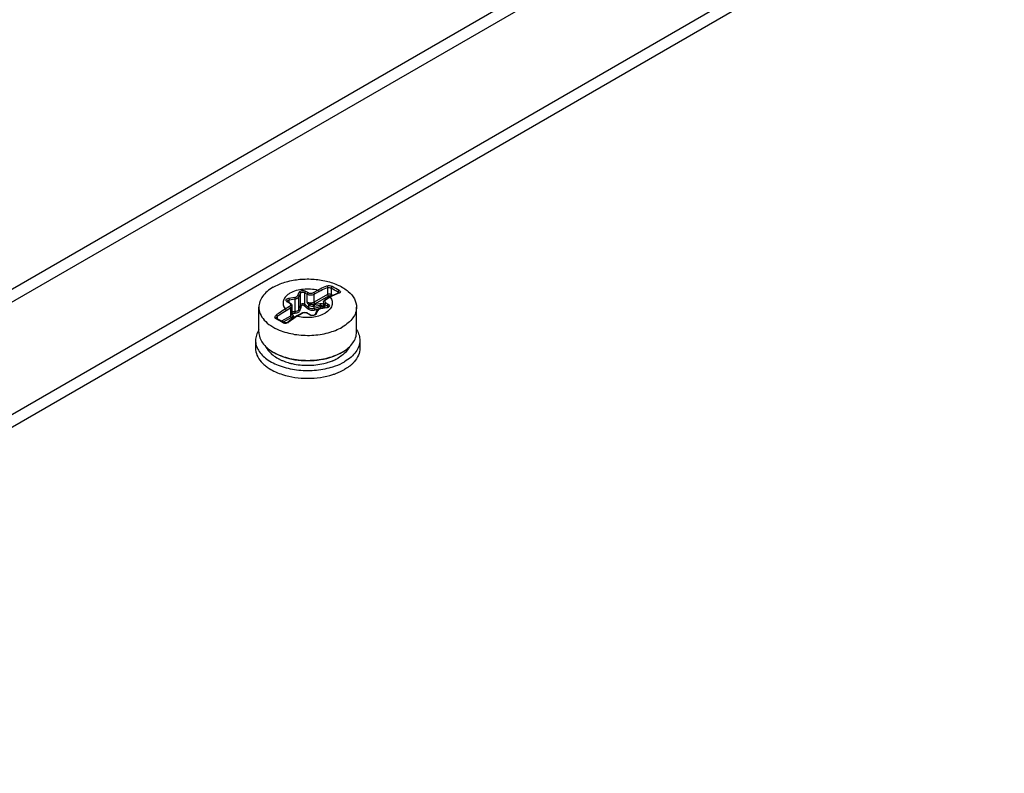
# Model space of a CAD drawing. Units: inches. Extents: x 0 to 340, y 0 to 220.
# Drawn here: x 272 to 275, y 171 to 173 of the extents above; entities that cross this region are included whole.
import ezdxf

# ---------------------------------------------------------------- set-up
doc = ezdxf.new("R2010")
doc.units = ezdxf.units.IN
doc.header["$LTSCALE"] = 18.7
doc.header["$MEASUREMENT"] = 0
doc.layers.get('0').update_dxf_attribs({"linetype": 'CONTINUOUS'})

msp = doc.modelspace()

# ---------------------------------------------------------------- linework, layer by layer
at = {"color": 7, "linetype": 'CONTINUOUS'}
for p, q in [((280.6344, 177.8112), (267.422, 170.1831)), ((280.6422, 177.7757), (267.4245, 170.1446)), ((272.649, 172.6337), (272.649, 172.6111)), ((272.6601, 172.6319), (272.6601, 172.6111)), ((272.5273, 172.6001), (272.5458, 172.6029)), ((272.5551, 172.6084), (272.5601, 172.619)), ((272.5589, 172.6046), (272.5639, 172.6152)), ((272.5589, 172.5648), (272.5589, 172.6046)), ((272.5639, 172.5787), (272.5639, 172.6152)), ((272.5772, 172.5807), (272.5772, 172.6173)), ((272.5772, 172.6173), (272.585, 172.6128)), ((272.58, 172.6221), (272.5878, 172.6176)), ((272.585, 172.587), (272.585, 172.6128)), ((272.6045, 172.6176), (272.6184, 172.6256)), ((272.6072, 172.6128), (272.6212, 172.6208)), ((272.6072, 172.587), (272.6072, 172.6128)), ((272.649, 172.6111), (272.6072, 172.587)), ((272.6518, 172.6063), (272.61, 172.5822)), ((272.6554, 172.6033), (272.6415, 172.5953)), ((272.6574, 172.6031), (272.6434, 172.5951)), ((272.665, 172.6085), (272.6554, 172.6033)), ((272.6591, 172.6053), (272.6573, 172.6063)), ((272.6648, 172.6084), (272.6601, 172.6111)), ((272.6824, 172.619), (272.6824, 172.616)), ((272.4331, 172.4932), (272.4331, 172.5718)), ((272.5159, 172.5664), (272.5298, 172.5745)), ((272.5298, 172.5841), (272.522, 172.5886)), ((272.5229, 172.5896), (272.524, 172.5888)), ((272.5318, 172.5843), (272.524, 172.5888)), ((272.5283, 172.5947), (272.5468, 172.5975)), ((272.5283, 172.5863), (272.5283, 172.5947)), ((272.5311, 172.5833), (272.5298, 172.5841)), ((272.5372, 172.5761), (272.5372, 172.5504)), ((272.5468, 172.5578), (272.5468, 172.5975)), ((272.5879, 172.5656), (272.5742, 172.5766)), ((272.5907, 172.5697), (272.5772, 172.5807)), ((272.5886, 172.5817), (272.585, 172.587)), ((272.5886, 172.5817), (272.5907, 172.5791)), ((272.5907, 172.5697), (272.5907, 172.5791)), ((272.6063, 172.5802), (272.6247, 172.583)), ((272.6073, 172.5748), (272.6257, 172.5776)), ((272.6073, 172.5671), (272.6073, 172.5748)), ((272.6257, 172.5732), (272.6073, 172.5671)), ((272.6257, 172.5732), (272.6257, 172.5776)), ((272.6257, 172.5732), (272.6274, 172.5684)), ((272.6453, 172.5701), (272.6269, 172.5673)), ((272.6345, 172.5716), (272.6334, 172.5725)), ((272.6357, 172.5731), (272.6335, 172.5683)), ((272.636, 172.5736), (272.6357, 172.5731)), ((272.6357, 172.5731), (272.6357, 172.5732)), ((272.636, 172.587), (272.636, 172.5687)), ((272.6406, 172.5806), (272.6406, 172.5694)), ((272.6406, 172.5806), (272.6485, 172.5761)), ((272.6434, 172.5951), (272.6422, 172.5942)), ((272.6434, 172.5854), (272.6512, 172.5809)), ((272.6458, 172.5702), (272.6475, 172.5707)), ((272.6485, 172.5711), (272.6485, 172.5761)), ((272.7402, 172.4932), (272.7402, 172.5718)), ((272.4909, 172.5424), (272.4909, 172.5355)), ((272.5326, 172.5439), (272.5046, 172.5278)), ((272.5354, 172.5391), (272.51, 172.5245)), ((272.5187, 172.5616), (272.5326, 172.5697)), ((272.5326, 172.5697), (272.5326, 172.5439)), ((272.5348, 172.5323), (272.5389, 172.5413)), ((272.5374, 172.5511), (272.5372, 172.5514)), ((272.5372, 172.5514), (272.5381, 172.5498)), ((272.5383, 172.55), (272.5374, 172.5511)), ((272.5381, 172.5498), (272.5385, 172.5497)), ((272.5385, 172.5497), (272.5383, 172.55)), ((272.5389, 172.5413), (272.5393, 172.5423)), ((272.5432, 172.5389), (272.5433, 172.54)), ((272.5529, 172.5441), (272.5433, 172.5383)), ((272.5433, 172.5383), (272.5433, 172.5401)), ((272.5668, 172.5522), (272.5529, 172.5441)), ((272.5688, 172.552), (272.5548, 172.5439)), ((272.5933, 172.5475), (272.5855, 172.552)), ((272.5953, 172.5477), (272.5875, 172.5522)), ((272.5948, 172.5467), (272.5933, 172.5475)), ((272.6073, 172.5671), (272.6088, 172.5624)), ((272.6266, 172.5681), (272.6088, 172.5624)), ((272.6145, 172.5596), (272.6096, 172.549)), ((272.6181, 172.5612), (272.6132, 172.5505)), ((272.6168, 172.5628), (272.615, 172.5605)), ((272.6274, 172.5684), (272.6266, 172.5681)), ((272.6459, 172.5695), (272.6275, 172.5666)), ((272.5124, 172.523), (272.5052, 172.5274)), ((272.5117, 172.5214), (272.5097, 172.5223)), ((272.5335, 172.5314), (272.5246, 172.5246)), ((272.5433, 172.5383), (272.5335, 172.5314)), ((272.4226, 172.4673), (272.4226, 172.4429)), ((272.7506, 172.4673), (272.7506, 172.4429))]:
    msp.add_line(p, q, dxfattribs=at)
at = {"color": 3, "linetype": 'CONTINUOUS'}
for p, q in [((269.7433, 171.1305), (277.873, 175.8241)), ((269.8306, 171.141), (277.9038, 175.802))]:
    msp.add_line(p, q, dxfattribs=at)
at = {"color": 7, "linetype": 'CONTINUOUS'}
for points in [[(272.6839, 172.6165), (272.675, 172.6131), (272.665, 172.6085)], [(272.6849, 172.617), (272.6849, 172.6171), (272.6846, 172.6168), (272.6839, 172.6165)], [(272.542, 172.5449), (272.54, 172.5479), (272.5385, 172.5497)], [(272.5433, 172.54), (272.5432, 172.5416), (272.542, 172.5449)], [(272.4899, 172.536), (272.4894, 172.5364), (272.4887, 172.5371), (272.4885, 172.5378)], [(272.5052, 172.5274), (272.4972, 172.532), (272.4899, 172.536)], [(272.515, 172.5221), (272.5132, 172.5226), (272.5124, 172.523)], [(272.5246, 172.5246), (272.5237, 172.5239), (272.5217, 172.5229), (272.5195, 172.5222), (272.5172, 172.522), (272.515, 172.5221)]]:
    msp.add_lwpolyline(points, dxfattribs=at)
for centre, radius, start, end in [((272.4486, 172.2397), 0.4456, 58.3467, 61.654), ((272.4417, 172.2269), 0.4663, 58.4074, 61.5933), ((272.73, 172.4869), 0.1367, 108.8566, 109.5629), ((272.6827, 172.6161), 0.00205, 20.2174, 23.4337), ((272.5273, 172.5978), 0.0106, 236.5223, 240.0272), ((272.526, 172.5769), 0.00813, 47.491, 51.2039), ((271.5875, 172.9187), 1.0339, 339.9843, 340.8005), ((271.8403, 172.8367), 0.7725, 339.1385, 340.2401), ((272.6128, 172.6192), 0.0426, 237.8163, 242.2333), ((272.6029, 172.6021), 0.0222, 274.0219, 278.7687), ((272.6029, 172.6031), 0.0287, 274.0248, 278.7716), ((272.6312, 172.5682), 0.00473, 43.5522, 45.3424), ((272.6314, 172.5684), 0.00448, 39.4476, 43.5689), ((272.6473, 172.5879), 0.00813, 128.7963, 132.5156), ((272.643, 172.5848), 0.0148, 278.7918, 280.508), ((272.6459, 172.5804), 0.0106, 300.0113, 303.4715), ((272.5476, 173.0145), 0.4567, 268.6985, 269.9012), ((272.5442, 172.9821), 0.4293, 269.072, 270.3717), ((272.5202, 172.5387), 0.0211, 31.0215, 31.7513), ((272.6604, 172.3636), 0.209, 120.3454, 120.771), ((272.5749, 172.5382), 0.0161, 113.9111, 119.9229), ((272.5758, 172.5361), 0.0184, 108.4625, 113.9304), ((272.5785, 172.5361), 0.0184, 66.0728, 71.6358), ((272.5794, 172.5382), 0.0161, 60.0773, 66.0905), ((272.6004, 172.5605), 0.0149, 247.7223, 251.5941), ((272.6047, 172.5567), 0.0107, 299.96, 302.8705), ((272.6232, 172.5556), 0.00953, 149.5052, 155.0783), ((272.6307, 172.5457), 0.0212, 98.7925, 100.0077), ((272.6298, 172.5656), 0.00297, 54.9338, 60.0164), ((272.2839, 172.1572), 0.4293, 58.2703, 61.7304), ((272.5177, 172.5353), 0.0142, 302.9086, 309.1014), ((272.5371, 172.5401), 0.00623, 339.6583, 347.9599), ((272.5518, 172.5583), 0.1476, 240.0031, 241.2354), ((272.6217, 172.5579), 0.1471, 298.7828, 299.9956), ((272.5253, 172.477), 0.1147, 228.2271, 231.5527), ((272.5586, 172.5298), 0.136, 241.3506, 242.7405), ((272.561, 172.5344), 0.1412, 242.7393, 243.9456), ((272.5656, 172.544), 0.1519, 243.9749, 247.5529), ((272.5807, 172.5872), 0.1977, 255.0917, 256.3041), ((272.5818, 172.5918), 0.2024, 256.3036, 257.4311), ((272.5926, 172.5869), 0.1974, 282.9797, 285.7452), ((272.6178, 172.524), 0.1294, 299.0052, 299.9969), ((272.648, 172.477), 0.1146, 308.4447, 311.7722), ((272.5973, 172.5996), 0.2259, 286.3607, 286.9137)]:
    msp.add_arc(centre, radius, start, end, dxfattribs=at)
for points, knots in [([(272.478, 172.6344), (272.4713, 172.6305), (272.4591, 172.6221), (272.4445, 172.6068), (272.4352, 172.5898), (272.4331, 172.5776), (272.4331, 172.5718)], [0, 0, 0, 0, 0.289808, 0.549049, 0.782229, 1, 1, 1, 1]), ([(272.478, 172.6344), (272.4894, 172.641), (272.5151, 172.6516), (272.5571, 172.66), (272.6015, 172.6612), (272.6446, 172.6552), (272.6831, 172.6423), (272.7139, 172.6235), (272.7348, 172.5998), (272.7402, 172.5806), (272.7402, 172.5718)], [0, 0, 0, 0, 0.12882, 0.270567, 0.417883, 0.562387, 0.696203, 0.813595, 0.913067, 1, 1, 1, 1]), ([(272.6184, 172.6256), (272.6207, 172.627), (272.6298, 172.6321), (272.6393, 172.6363), (272.6466, 172.6388)], [0, 0, 0, 0, 0.260062, 1, 1, 1, 1]), ([(272.6212, 172.6208), (272.6235, 172.6221), (272.6324, 172.6271), (272.6418, 172.6312), (272.649, 172.6337)], [0, 0, 0, 0, 0.260162, 1, 1, 1, 1]), ([(272.6466, 172.6388), (272.6493, 172.6398), (272.6552, 172.6399), (272.6609, 172.6385), (272.6635, 172.6371)], [0, 0, 0, 0, 0.486004, 1, 1, 1, 1]), ([(272.6466, 172.6388), (272.647, 172.6386), (272.6485, 172.6374), (272.6492, 172.6352), (272.649, 172.6337)], [0, 0, 0, 0, 0.23378, 1, 1, 1, 1]), ([(272.649, 172.6337), (272.6508, 172.6341), (272.6547, 172.6338), (272.6584, 172.6328), (272.6601, 172.6319)], [0, 0, 0, 0, 0.479808, 1, 1, 1, 1]), ([(272.6635, 172.6371), (272.663, 172.6369), (272.6612, 172.6358), (272.6601, 172.6335), (272.6601, 172.6319)], [0, 0, 0, 0, 0.224206, 1, 1, 1, 1]), ([(272.5318, 172.6164), (272.5267, 172.6135), (272.5179, 172.607), (272.5093, 172.5937), (272.5084, 172.5788), (272.5129, 172.5702), (272.5159, 172.5664)], [0, 0, 0, 0, 0.291487, 0.53753, 0.761122, 1, 1, 1, 1]), ([(272.5318, 172.6164), (272.5441, 172.6236), (272.5736, 172.6314), (272.6036, 172.6294), (272.6184, 172.6256)], [0, 0, 0, 0, 0.481767, 1, 1, 1, 1]), ([(272.5458, 172.6029), (272.5469, 172.6031), (272.5504, 172.6039), (272.5541, 172.606), (272.5551, 172.6084)], [0, 0, 0, 0, 0.298406, 1, 1, 1, 1]), ([(272.5458, 172.6029), (272.5459, 172.6026), (272.5465, 172.6008), (272.5468, 172.599), (272.5468, 172.5975)], [0, 0, 0, 0, 0.208739, 1, 1, 1, 1]), ([(272.5468, 172.5975), (272.5482, 172.5978), (272.5528, 172.5988), (272.5575, 172.6015), (272.5589, 172.6046)], [0, 0, 0, 0, 0.298407, 1, 1, 1, 1]), ([(272.5551, 172.6084), (272.5561, 172.6082), (272.558, 172.6073), (272.5589, 172.6055), (272.5589, 172.6046)], [0, 0, 0, 0, 0.528524, 1, 1, 1, 1]), ([(272.5601, 172.619), (272.5614, 172.6219), (272.5675, 172.6242), (272.5744, 172.6242), (272.5783, 172.623), (272.58, 172.6221)], [0, 0, 0, 0, 0.451934, 0.738446, 1, 1, 1, 1]), ([(272.5601, 172.619), (272.5611, 172.6189), (272.5629, 172.618), (272.5639, 172.6161), (272.5639, 172.6152)], [0, 0, 0, 0, 0.528524, 1, 1, 1, 1]), ([(272.5639, 172.6152), (272.5648, 172.6172), (272.57, 172.6192), (272.5749, 172.6186), (272.5772, 172.6173)], [0, 0, 0, 0, 0.455147, 1, 1, 1, 1]), ([(272.585, 172.6128), (272.5883, 172.6108), (272.5961, 172.6093), (272.6039, 172.6108), (272.6072, 172.6128)], [0, 0, 0, 0, 0.5, 1, 1, 1, 1]), ([(272.5878, 172.6176), (272.5902, 172.6161), (272.5961, 172.615), (272.602, 172.6161), (272.6045, 172.6176)], [0, 0, 0, 0, 0.5, 1, 1, 1, 1]), ([(272.6574, 172.6031), (272.6603, 172.5993), (272.6648, 172.5907), (272.6639, 172.5758), (272.6553, 172.5626), (272.6465, 172.556), (272.6415, 172.5531)], [0, 0, 0, 0, 0.238878, 0.46247, 0.708513, 1, 1, 1, 1]), ([(272.6601, 172.6111), (272.6585, 172.6121), (272.6545, 172.6128), (272.6506, 172.6121), (272.649, 172.6111)], [0, 0, 0, 0, 0.5, 1, 1, 1, 1]), ([(272.6574, 172.6031), (272.6572, 172.6032), (272.6566, 172.6035), (272.6558, 172.6036), (272.6554, 172.6033)], [0, 0, 0, 0, 0.294963, 1, 1, 1, 1]), ([(272.6843, 172.6156), (272.682, 172.6148), (272.6728, 172.6113), (272.6639, 172.6068), (272.6574, 172.6031)], [0, 0, 0, 0, 0.240443, 1, 1, 1, 1]), ([(272.686, 172.6241), (272.685, 172.6238), (272.6833, 172.6222), (272.6824, 172.6201), (272.6824, 172.619)], [0, 0, 0, 0, 0.482478, 1, 1, 1, 1]), ([(272.6824, 172.619), (272.6826, 172.6189), (272.6835, 172.6183), (272.6843, 172.6175), (272.6845, 172.6169)], [0, 0, 0, 0, 0.304373, 1, 1, 1, 1]), ([(272.686, 172.6241), (272.6876, 172.6231), (272.6904, 172.6208), (272.6885, 172.6172), (272.6868, 172.6165), (272.6859, 172.6162)], [0, 0, 0, 0, 0.521893, 0.725206, 1, 1, 1, 1]), ([(272.4331, 172.5718), (272.4331, 172.5647), (272.4363, 172.5497), (272.4499, 172.5296), (272.4708, 172.5123), (272.4878, 172.5036), (272.4971, 172.4997)], [0, 0, 0, 0, 0.209117, 0.439025, 0.701893, 1, 1, 1, 1]), ([(272.5215, 172.589), (272.5203, 172.5897), (272.5183, 172.5916), (272.5187, 172.596), (272.5224, 172.5989), (272.5255, 172.5998), (272.5273, 172.6001)], [0, 0, 0, 0, 0.236082, 0.435872, 0.683745, 1, 1, 1, 1]), ([(272.522, 172.5886), (272.5222, 172.5887), (272.5228, 172.589), (272.5236, 172.5891), (272.524, 172.5888)], [0, 0, 0, 0, 0.295352, 1, 1, 1, 1]), ([(272.5225, 172.5903), (272.5225, 172.5908), (272.5233, 172.5934), (272.5263, 172.5944), (272.5283, 172.5947)], [0, 0, 0, 0, 0.197909, 1, 1, 1, 1]), ([(272.5225, 172.5903), (272.5225, 172.5903), (272.5226, 172.5897), (272.5228, 172.5897), (272.5229, 172.5896)], [0, 0, 0, 0, 0.149625, 1, 1, 1, 1]), ([(272.5273, 172.6001), (272.5275, 172.5997), (272.5281, 172.598), (272.5283, 172.5961), (272.5283, 172.5947)], [0, 0, 0, 0, 0.208739, 1, 1, 1, 1]), ([(272.5298, 172.5841), (272.53, 172.5842), (272.5306, 172.5845), (272.5314, 172.5846), (272.5318, 172.5843)], [0, 0, 0, 0, 0.295352, 1, 1, 1, 1]), ([(272.5298, 172.5745), (272.5313, 172.5754), (272.5335, 172.5774), (272.5331, 172.581), (272.5321, 172.5823), (272.5315, 172.5829)], [0, 0, 0, 0, 0.519397, 0.744647, 1, 1, 1, 1]), ([(272.5318, 172.5843), (272.5333, 172.5834), (272.536, 172.5812), (272.5372, 172.5777), (272.5372, 172.5761)], [0, 0, 0, 0, 0.511343, 1, 1, 1, 1]), ([(272.5326, 172.5697), (272.5339, 172.5704), (272.5361, 172.5721), (272.5372, 172.5749), (272.5372, 172.5761)], [0, 0, 0, 0, 0.550766, 1, 1, 1, 1]), ([(272.5772, 172.5807), (272.575, 172.5822), (272.5699, 172.5833), (272.5647, 172.5808), (272.5639, 172.5787)], [0, 0, 0, 0, 0.539017, 1, 1, 1, 1]), ([(272.5639, 172.5787), (272.5639, 172.5783), (272.5645, 172.5768), (272.5661, 172.5759), (272.5674, 172.5755)], [0, 0, 0, 0, 0.209462, 1, 1, 1, 1]), ([(272.5742, 172.5766), (272.5731, 172.5775), (272.5704, 172.5782), (272.5678, 172.5767), (272.5674, 172.5755)], [0, 0, 0, 0, 0.533191, 1, 1, 1, 1]), ([(272.5772, 172.5807), (272.5771, 172.5804), (272.5765, 172.5788), (272.5753, 172.5774), (272.5742, 172.5766)], [0, 0, 0, 0, 0.221463, 1, 1, 1, 1]), ([(272.6072, 172.587), (272.6039, 172.5851), (272.5961, 172.5836), (272.5883, 172.5851), (272.585, 172.587)], [0, 0, 0, 0, 0.5, 1, 1, 1, 1]), ([(272.593, 172.5815), (272.5927, 172.5813), (272.5919, 172.5805), (272.5911, 172.5797), (272.5907, 172.5791)], [0, 0, 0, 0, 0.28442, 1, 1, 1, 1]), ([(272.5907, 172.5791), (272.5933, 172.5763), (272.5986, 172.5744), (272.6036, 172.5744), (272.6049, 172.5745)], [0, 0, 0, 0, 0.740062, 1, 1, 1, 1]), ([(272.61, 172.5822), (272.6096, 172.582), (272.6078, 172.581), (272.6059, 172.5804), (272.6044, 172.58)], [0, 0, 0, 0, 0.236636, 1, 1, 1, 1]), ([(272.6049, 172.5745), (272.6049, 172.5759), (272.6048, 172.5778), (272.6045, 172.5796), (272.6044, 172.58)], [0, 0, 0, 0, 0.795614, 1, 1, 1, 1]), ([(272.6063, 172.5802), (272.6064, 172.5798), (272.607, 172.5781), (272.6073, 172.5762), (272.6073, 172.5748)], [0, 0, 0, 0, 0.208739, 1, 1, 1, 1]), ([(272.6247, 172.583), (272.6257, 172.5832), (272.6295, 172.5835), (272.6336, 172.5827), (272.6361, 172.5813)], [0, 0, 0, 0, 0.262486, 1, 1, 1, 1]), ([(272.6247, 172.583), (272.6249, 172.5827), (272.6254, 172.5809), (272.6257, 172.5791), (272.6257, 172.5776)], [0, 0, 0, 0, 0.208739, 1, 1, 1, 1]), ([(272.6257, 172.5776), (272.6269, 172.5778), (272.6305, 172.578), (272.6357, 172.5758), (272.6357, 172.5732)], [0, 0, 0, 0, 0.315693, 1, 1, 1, 1]), ([(272.6334, 172.5725), (272.6329, 172.5728), (272.6304, 172.5738), (272.6277, 172.5737), (272.6257, 172.5732)], [0, 0, 0, 0, 0.229313, 1, 1, 1, 1]), ([(272.636, 172.587), (272.636, 172.5887), (272.6372, 172.5922), (272.64, 172.5944), (272.6415, 172.5953)], [0, 0, 0, 0, 0.488635, 1, 1, 1, 1]), ([(272.636, 172.587), (272.636, 172.5858), (272.6371, 172.5831), (272.6393, 172.5814), (272.6406, 172.5806)], [0, 0, 0, 0, 0.449239, 1, 1, 1, 1]), ([(272.6418, 172.5939), (272.6411, 172.5933), (272.6401, 172.592), (272.6397, 172.5884), (272.6419, 172.5863), (272.6434, 172.5854)], [0, 0, 0, 0, 0.255342, 0.480592, 1, 1, 1, 1]), ([(272.6434, 172.5951), (272.6433, 172.5952), (272.6427, 172.5955), (272.6419, 172.5955), (272.6415, 172.5953)], [0, 0, 0, 0, 0.295352, 1, 1, 1, 1]), ([(272.6512, 172.5712), (272.6509, 172.571), (272.6492, 172.5702), (272.6473, 172.5697), (272.6459, 172.5695)], [0, 0, 0, 0, 0.232432, 1, 1, 1, 1]), ([(272.6475, 172.5707), (272.6481, 172.5709), (272.6491, 172.5712), (272.6502, 172.5722), (272.6507, 172.5724), (272.6508, 172.5729), (272.6508, 172.5729)], [0, 0, 0, 0, 0.473515, 0.809006, 0.971797, 1, 1, 1, 1]), ([(272.6485, 172.5761), (272.6488, 172.5759), (272.6499, 172.5752), (272.6508, 172.5738), (272.6508, 172.5729)], [0, 0, 0, 0, 0.295504, 1, 1, 1, 1]), ([(272.6512, 172.5809), (272.6529, 172.58), (272.6554, 172.5774), (272.6542, 172.5735), (272.6527, 172.5722), (272.6518, 172.5716)], [0, 0, 0, 0, 0.50032, 0.72733, 1, 1, 1, 1]), ([(272.7402, 172.5718), (272.7402, 172.5659), (272.738, 172.5537), (272.7288, 172.5367), (272.7142, 172.5214), (272.7019, 172.513), (272.6952, 172.5091)], [0, 0, 0, 0, 0.217771, 0.450951, 0.710192, 1, 1, 1, 1]), ([(272.4873, 172.5353), (272.4863, 172.5359), (272.4844, 172.5373), (272.4831, 172.5421), (272.4855, 172.5454), (272.4874, 172.5469)], [0, 0, 0, 0, 0.251866, 0.481294, 1, 1, 1, 1]), ([(272.4874, 172.5469), (272.4897, 172.5488), (272.4988, 172.5558), (272.5084, 172.5622), (272.5159, 172.5664)], [0, 0, 0, 0, 0.258184, 1, 1, 1, 1]), ([(272.4874, 172.5469), (272.4883, 172.5465), (272.4897, 172.5451), (272.4907, 172.5433), (272.4909, 172.5424)], [0, 0, 0, 0, 0.509392, 1, 1, 1, 1]), ([(272.4885, 172.5378), (272.4885, 172.5382), (272.4888, 172.54), (272.4899, 172.5415), (272.4909, 172.5424)], [0, 0, 0, 0, 0.229733, 1, 1, 1, 1]), ([(272.4909, 172.5424), (272.4931, 172.5442), (272.502, 172.5512), (272.5114, 172.5574), (272.5187, 172.5616)], [0, 0, 0, 0, 0.258376, 1, 1, 1, 1]), ([(272.5535, 172.5431), (272.5512, 172.5418), (272.5419, 172.536), (272.5331, 172.5295), (272.5266, 172.5243)], [0, 0, 0, 0, 0.241886, 1, 1, 1, 1]), ([(272.5372, 172.5504), (272.5372, 172.5491), (272.5361, 172.5464), (272.5339, 172.5447), (272.5326, 172.5439)], [0, 0, 0, 0, 0.449233, 1, 1, 1, 1]), ([(272.5393, 172.5423), (272.539, 172.542), (272.5379, 172.5408), (272.5365, 172.5398), (272.5354, 172.5391)], [0, 0, 0, 0, 0.232152, 1, 1, 1, 1]), ([(272.5383, 172.5496), (272.539, 172.5484), (272.5402, 172.5461), (272.5398, 172.5434), (272.5393, 172.5423)], [0, 0, 0, 0, 0.542088, 1, 1, 1, 1]), ([(272.5389, 172.5413), (272.5394, 172.5412), (272.5411, 172.5407), (272.5426, 172.5391), (272.5427, 172.5378)], [0, 0, 0, 0, 0.268955, 1, 1, 1, 1]), ([(272.5393, 172.5423), (272.5403, 172.5423), (272.5422, 172.5416), (272.5432, 172.5397), (272.5432, 172.5389)], [0, 0, 0, 0, 0.533043, 1, 1, 1, 1]), ([(272.5468, 172.5578), (272.5465, 172.5565), (272.5465, 172.5548), (272.5468, 172.5532), (272.5469, 172.5528)], [0, 0, 0, 0, 0.774914, 1, 1, 1, 1]), ([(272.5589, 172.5648), (272.5582, 172.5626), (272.5546, 172.5585), (272.5494, 172.5577), (272.5468, 172.5578)], [0, 0, 0, 0, 0.468439, 1, 1, 1, 1]), ([(272.5622, 172.5616), (272.5612, 172.5589), (272.5566, 172.554), (272.5502, 172.5528), (272.5469, 172.5528)], [0, 0, 0, 0, 0.463904, 1, 1, 1, 1]), ([(272.5548, 172.5439), (272.5547, 172.544), (272.5541, 172.5443), (272.5533, 172.5444), (272.5529, 172.5441)], [0, 0, 0, 0, 0.294964, 1, 1, 1, 1]), ([(272.5548, 172.5439), (272.5697, 172.5401), (272.5997, 172.5382), (272.6291, 172.546), (272.6415, 172.5531)], [0, 0, 0, 0, 0.518233, 1, 1, 1, 1]), ([(272.5589, 172.5648), (272.559, 172.5645), (272.5595, 172.5629), (272.561, 172.562), (272.5622, 172.5616)], [0, 0, 0, 0, 0.213944, 1, 1, 1, 1]), ([(272.5688, 172.552), (272.5686, 172.5521), (272.568, 172.5524), (272.5672, 172.5524), (272.5668, 172.5522)], [0, 0, 0, 0, 0.295352, 1, 1, 1, 1]), ([(272.5855, 172.552), (272.583, 172.5534), (272.5771, 172.5545), (272.5713, 172.5534), (272.5688, 172.552)], [0, 0, 0, 0, 0.5, 1, 1, 1, 1]), ([(272.5855, 172.552), (272.5857, 172.5521), (272.5863, 172.5524), (272.587, 172.5524), (272.5875, 172.5522)], [0, 0, 0, 0, 0.295352, 1, 1, 1, 1]), ([(272.5907, 172.5697), (272.5906, 172.5694), (272.5901, 172.5678), (272.589, 172.5664), (272.5879, 172.5656)], [0, 0, 0, 0, 0.222847, 1, 1, 1, 1]), ([(272.6088, 172.5624), (272.6052, 172.5613), (272.5977, 172.5606), (272.5907, 172.5634), (272.5879, 172.5656)], [0, 0, 0, 0, 0.515336, 1, 1, 1, 1]), ([(272.6073, 172.5671), (272.6045, 172.5662), (272.5984, 172.5654), (272.5928, 172.5679), (272.5907, 172.5697)], [0, 0, 0, 0, 0.514289, 1, 1, 1, 1]), ([(272.5933, 172.5475), (272.5935, 172.5476), (272.5941, 172.5479), (272.5948, 172.5479), (272.5953, 172.5477)], [0, 0, 0, 0, 0.295352, 1, 1, 1, 1]), ([(272.5953, 172.5477), (272.5978, 172.5462), (272.6027, 172.5458), (272.6074, 172.5471), (272.6093, 172.5484), (272.6096, 172.549)], [0, 0, 0, 0, 0.589331, 0.865822, 1, 1, 1, 1]), ([(272.6101, 172.5475), (272.6091, 172.5469), (272.6045, 172.5451), (272.5993, 172.5452), (272.5957, 172.5464)], [0, 0, 0, 0, 0.23319, 1, 1, 1, 1]), ([(272.6132, 172.5505), (272.6124, 172.5507), (272.611, 172.5506), (272.6099, 172.5496), (272.6096, 172.549)], [0, 0, 0, 0, 0.533707, 1, 1, 1, 1]), ([(272.6132, 172.5505), (272.613, 172.5503), (272.6124, 172.5492), (272.6114, 172.5483), (272.6105, 172.5478)], [0, 0, 0, 0, 0.227047, 1, 1, 1, 1]), ([(272.6181, 172.5612), (272.6174, 172.5613), (272.6159, 172.5612), (272.6148, 172.5602), (272.6145, 172.5596)], [0, 0, 0, 0, 0.533707, 1, 1, 1, 1]), ([(272.6269, 172.5673), (272.6259, 172.5671), (272.6223, 172.5664), (272.6187, 172.5646), (272.6168, 172.5628)], [0, 0, 0, 0, 0.267987, 1, 1, 1, 1]), ([(272.627, 172.5665), (272.626, 172.5663), (272.6226, 172.5655), (272.6191, 172.5634), (272.6181, 172.5612)], [0, 0, 0, 0, 0.297925, 1, 1, 1, 1]), ([(272.6313, 172.5682), (272.6311, 172.5683), (272.6298, 172.5688), (272.6284, 172.5687), (272.6274, 172.5684)], [0, 0, 0, 0, 0.229616, 1, 1, 1, 1]), ([(272.4873, 172.5353), (272.4875, 172.5355), (272.4882, 172.5361), (272.4894, 172.5363), (272.4899, 172.536)], [0, 0, 0, 0, 0.305828, 1, 1, 1, 1]), ([(272.4971, 172.4997), (272.5126, 172.4933), (272.5465, 172.4844), (272.5989, 172.4816), (272.6499, 172.4891), (272.6815, 172.5012), (272.6952, 172.5091)], [0, 0, 0, 0, 0.246593, 0.509312, 0.767051, 1, 1, 1, 1]), ([(272.5097, 172.5223), (272.51, 172.5225), (272.5107, 172.5231), (272.5118, 172.5234), (272.5124, 172.523)], [0, 0, 0, 0, 0.314574, 1, 1, 1, 1]), ([(272.5254, 172.5234), (272.5224, 172.5214), (272.5174, 172.5201), (272.5127, 172.521), (272.5117, 172.5214)], [0, 0, 0, 0, 0.756997, 1, 1, 1, 1]), ([(272.5266, 172.5243), (272.5264, 172.5244), (272.5258, 172.5247), (272.5249, 172.5249), (272.5246, 172.5246)], [0, 0, 0, 0, 0.328327, 1, 1, 1, 1]), ([(272.4327, 172.5), (272.4295, 172.495), (272.4245, 172.4845), (272.4226, 172.4729), (272.4226, 172.4673)], [0, 0, 0, 0, 0.514078, 1, 1, 1, 1]), ([(272.4331, 172.4932), (272.4331, 172.4873), (272.4352, 172.4751), (272.4445, 172.4581), (272.4591, 172.4428), (272.4713, 172.4344), (272.478, 172.4305)], [0, 0, 0, 0, 0.217772, 0.450951, 0.7102, 1, 1, 1, 1]), ([(272.6952, 172.4305), (272.7019, 172.4344), (272.7142, 172.4428), (272.7288, 172.4581), (272.738, 172.4751), (272.7402, 172.4873), (272.7402, 172.4932)], [0, 0, 0, 0, 0.289801, 0.549039, 0.782224, 1, 1, 1, 1]), ([(272.7405, 172.5), (272.7437, 172.495), (272.7488, 172.4845), (272.7506, 172.4729), (272.7506, 172.4673)], [0, 0, 0, 0, 0.514077, 1, 1, 1, 1]), ([(272.4226, 172.4673), (272.4226, 172.462), (272.4243, 172.451), (272.4342, 172.4293), (272.4478, 172.416), (272.458, 172.4085)], [0, 0, 0, 0, 0.224882, 0.461591, 1, 1, 1, 1]), ([(272.7177, 172.4471), (272.7168, 172.4452), (272.7126, 172.4374), (272.7067, 172.4305), (272.7017, 172.4258)], [0, 0, 0, 0, 0.235829, 1, 1, 1, 1]), ([(272.7506, 172.4673), (272.7506, 172.461), (272.7483, 172.448), (272.7384, 172.4299), (272.7228, 172.4135), (272.7098, 172.4045), (272.7026, 172.4003)], [0, 0, 0, 0, 0.217771, 0.450953, 0.71019, 1, 1, 1, 1]), ([(272.4226, 172.4429), (272.4226, 172.4353), (272.4261, 172.4194), (272.4351, 172.4061), (272.4405, 172.3999)], [0, 0, 0, 0, 0.476576, 1, 1, 1, 1]), ([(272.4561, 172.446), (272.457, 172.4441), (272.4616, 172.436), (272.4678, 172.4291), (272.4731, 172.4244)], [0, 0, 0, 0, 0.235262, 1, 1, 1, 1]), ([(272.4731, 172.4244), (272.4746, 172.4231), (272.4809, 172.4179), (272.4879, 172.4134), (272.4934, 172.4104)], [0, 0, 0, 0, 0.238345, 1, 1, 1, 1]), ([(272.4808, 172.4289), (272.4829, 172.4277), (272.4916, 172.4229), (272.5008, 172.419), (272.5078, 172.4165)], [0, 0, 0, 0, 0.240521, 1, 1, 1, 1]), ([(272.4808, 172.4289), (272.496, 172.4206), (272.531, 172.4084), (272.5867, 172.4025), (272.6423, 172.4084), (272.6773, 172.4206), (272.6925, 172.4289)], [0, 0, 0, 0, 0.238028, 0.500027, 0.76201, 1, 1, 1, 1]), ([(272.5078, 172.4165), (272.5329, 172.4075), (272.5867, 172.3996), (272.6405, 172.4076), (272.6656, 172.4166)], [0, 0, 0, 0, 0.50007, 1, 1, 1, 1]), ([(272.6656, 172.4166), (272.668, 172.4174), (272.6772, 172.421), (272.6861, 172.4252), (272.6924, 172.4289)], [0, 0, 0, 0, 0.259352, 1, 1, 1, 1]), ([(272.7017, 172.4258), (272.7003, 172.4246), (272.6943, 172.4194), (272.6877, 172.4149), (272.6825, 172.4119)], [0, 0, 0, 0, 0.238505, 1, 1, 1, 1]), ([(272.7506, 172.4429), (272.7506, 172.4353), (272.7472, 172.4194), (272.7382, 172.4061), (272.7327, 172.3999)], [0, 0, 0, 0, 0.476575, 1, 1, 1, 1]), ([(272.4405, 172.3999), (272.4412, 172.3991), (272.4438, 172.3962), (272.4466, 172.3935), (272.4489, 172.3915)], [0, 0, 0, 0, 0.244557, 1, 1, 1, 1]), ([(272.454, 172.3872), (272.4576, 172.3843), (272.4741, 172.3727), (272.4929, 172.3645), (272.5077, 172.3599)], [0, 0, 0, 0, 0.230878, 1, 1, 1, 1]), ([(272.458, 172.4085), (272.4707, 172.3993), (272.5012, 172.3844), (272.5522, 172.3729), (272.607, 172.3716), (272.6436, 172.3778), (272.6609, 172.3829)], [0, 0, 0, 0, 0.22308, 0.476089, 0.741861, 1, 1, 1, 1]), ([(272.5076, 172.4036), (272.5094, 172.4029), (272.5166, 172.4001), (272.5241, 172.3977), (272.5298, 172.3962)], [0, 0, 0, 0, 0.243726, 1, 1, 1, 1]), ([(272.5378, 172.3942), (272.554, 172.3906), (272.5874, 172.3872), (272.6208, 172.3908), (272.637, 172.3946)], [0, 0, 0, 0, 0.500363, 1, 1, 1, 1]), ([(272.6462, 172.3969), (272.6478, 172.3974), (272.6543, 172.3993), (272.6607, 172.4016), (272.6654, 172.4035)], [0, 0, 0, 0, 0.255398, 1, 1, 1, 1]), ([(272.663, 172.3835), (272.6666, 172.3846), (272.6802, 172.3891), (272.6934, 172.395), (272.7026, 172.4003)], [0, 0, 0, 0, 0.261571, 1, 1, 1, 1]), ([(272.6654, 172.4036), (272.6668, 172.4041), (272.6719, 172.4063), (272.6769, 172.4088), (272.6806, 172.4108)], [0, 0, 0, 0, 0.256168, 1, 1, 1, 1]), ([(272.7193, 172.3872), (272.718, 172.3862), (272.7127, 172.3821), (272.707, 172.3785), (272.7026, 172.3759)], [0, 0, 0, 0, 0.242276, 1, 1, 1, 1]), ([(272.7327, 172.3999), (272.7321, 172.3991), (272.7294, 172.3962), (272.7266, 172.3935), (272.7244, 172.3915)], [0, 0, 0, 0, 0.244552, 1, 1, 1, 1]), ([(272.5077, 172.3599), (272.5331, 172.3518), (272.5866, 172.3445), (272.6402, 172.3518), (272.6655, 172.3599)], [0, 0, 0, 0, 0.500001, 1, 1, 1, 1]), ([(272.6655, 172.3599), (272.6689, 172.3609), (272.6816, 172.3653), (272.6939, 172.3709), (272.7026, 172.3759)], [0, 0, 0, 0, 0.261065, 1, 1, 1, 1])]:
    msp.add_open_spline(points, degree=3, knots=knots, dxfattribs=at)
for points in [[(272.58, 172.6221), (272.5783, 172.6212), (272.5772, 172.6191), (272.5772, 172.6173)], [(272.5878, 172.6176), (272.5861, 172.6166), (272.585, 172.6146), (272.585, 172.6128)], [(272.6045, 172.6176), (272.6061, 172.6166), (272.6072, 172.6146), (272.6072, 172.6128)], [(272.6184, 172.6256), (272.62, 172.6247), (272.6212, 172.6227), (272.6212, 172.6208)], [(272.649, 172.6111), (272.649, 172.6093), (272.6502, 172.6072), (272.6518, 172.6063)], [(272.6573, 172.6063), (272.6557, 172.6072), (272.6534, 172.6072), (272.6518, 172.6063)], [(272.6601, 172.6111), (272.6601, 172.6093), (272.6589, 172.6072), (272.6573, 172.6063)], [(272.6859, 172.6162), (272.6853, 172.6166), (272.6845, 172.6167), (272.6839, 172.6165)], [(272.5298, 172.5745), (272.5314, 172.5735), (272.5326, 172.5715), (272.5326, 172.5697)], [(272.5901, 172.5831), (272.5883, 172.5843), (272.5865, 172.5856), (272.585, 172.587)], [(272.6044, 172.58), (272.6006, 172.5793), (272.5964, 172.5797), (272.593, 172.5815)], [(272.6072, 172.587), (272.6072, 172.5852), (272.6084, 172.5831), (272.61, 172.5822)], [(272.6434, 172.5854), (272.6418, 172.5845), (272.6406, 172.5825), (272.6406, 172.5806)], [(272.6459, 172.5695), (272.6458, 172.5697), (272.6456, 172.57), (272.6453, 172.5701)], [(272.6512, 172.5809), (272.6496, 172.58), (272.6485, 172.578), (272.6485, 172.5761)], [(272.5159, 172.5664), (272.5175, 172.5655), (272.5187, 172.5635), (272.5187, 172.5616)], [(272.5326, 172.5439), (272.5326, 172.5421), (272.5338, 172.54), (272.5354, 172.5391)], [(272.5843, 172.5536), (272.5797, 172.5551), (272.5745, 172.5551), (272.57, 172.5536)], [(272.6275, 172.5666), (272.6274, 172.5669), (272.6272, 172.5672), (272.6269, 172.5673)], [(272.6654, 172.4035), (272.6654, 172.4035), (272.6654, 172.4035), (272.6654, 172.4036)]]:
    msp.add_open_spline(points, degree=3, dxfattribs=at)

doc.saveas('drawing.dxf')
